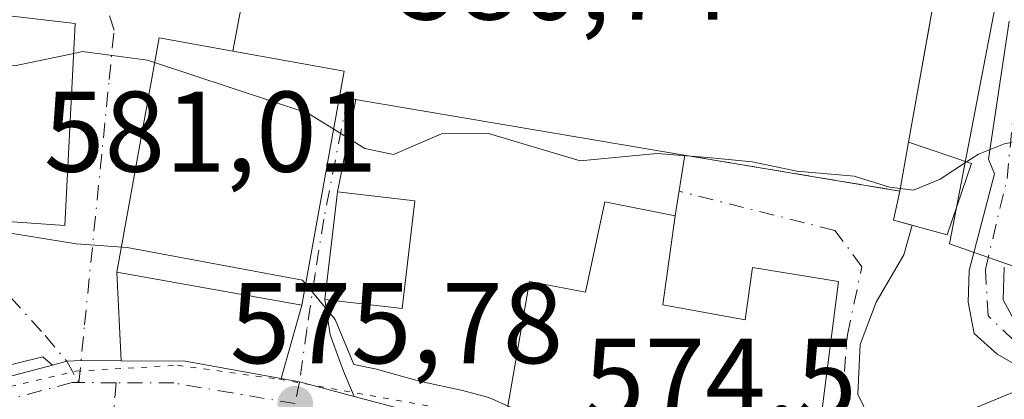
# Model space of a CAD drawing. Units: metres. Extents: x 596856 to 600289, y 4754562 to 4756925.
# Drawn here: x 599513 to 599599, y 4756834 to 4756867 of the extents above; entities that cross this region are included whole.
import ezdxf

# ---------------------------------------------------------------- set-up
doc = ezdxf.new("R2010")
doc.units = ezdxf.units.M
doc.header["$MEASUREMENT"] = 0
for name, pattern in [('DGN Style 3', [2.307223458686699, 1.648016756204785, -0.6592067024819142]), ('DGN Style 4', [2.6384748266838614, 1.318413404963828, -0.6592067024819142, 0.001648016756204785, -0.6592067024819142]), ('DGN Style 5', [1.1536117293433497, 0.4944050268614355, -0.6592067024819142])]:
    doc.linetypes.add(name, pattern=pattern)
for name, color, linetype, lineweight in [('Carretera de calzada única Cxs', 7, 'Continuous', 13), ('Carretera de calzada única eje', 7, 'DGN Style 4', 0), ('Cementerio Cxs', 135, 'Continuous', 0), ('Curva de nivel normal', 30, 'Continuous', 0), ('Edificación Cxs', 1, 'Continuous', 13), ('Muro lineal', 1, 'DGN Style 3', 13), ('Núcleo urbano CxS', 7, 'Continuous', 0), ('Obra de contención lineal', 1, 'DGN Style 3', 13), ('Pista deportiva Cxs', 7, 'Continuous', 0), ('Prado CxS', 92, 'Continuous', 0), ('Punto de cota en terreno', 7, 'Continuous', 0), ('Rótulo de punto de cota en terreno', 7, 'Continuous', 0), ('Vía pecuaria CxS', 92, 'Continuous', 13), ('Vía pecuaria eje', 92, 'DGN Style 5', 0), ('Vía urbana Cxs', 4, 'Continuous', 0), ('Vía urbana eje', 4, 'DGN Style 4', 0)]:
    doc.layers.add(name, color=color, linetype=linetype, lineweight=lineweight)
doc.styles.add('Style-Arial', font='txt')

# ---------------------------------------------------------------- blocks, each defined once
blk = doc.blocks.new('*U18')
at = {"layer": 'Prado CxS', "color": 92, "linetype": 'Continuous', "lineweight": 0}
blk.add_polyline3d([(599655.5831000004, 4756798.744899999, 571.5521000000008), (599612.3038999997, 4756815.924699999, 572.7051000000065), (599615.4323000005, 4756826.094500001, 576.0651000000071), (599600.7767000003, 4756833.421900001, 576.550700000007), (599601.2106999997, 4756845.058900001, 578.2272999999988), (599593.8787000002, 4756847.647500001, 578.4266000000061), (599598.1917000003, 4756870.060900001, 583.4373999999953), (599569.3113000002, 4756875.233700001, 582.553899999999), (599570.1712999997, 4756886.8707, 584.6953999999969), (599570.2736999998, 4756891.6547, 586.0350000000036), (599601.2106999997, 4756891.183900001, 587.7731000000058), (599614.5717000002, 4756889.4595, 590.0430999999953), (599615.4117000002, 4756899.596899999, 592.7930999999953), (599630.1120999996, 4756895.9231, 593.7231000000029), (599621.8997, 4756879.1129, 587.7072000000044), (599647.7616999998, 4756863.5977, 586.4795000000013), (599657.0800999999, 4756880.3707, 592.6092000000062)], dxfattribs=at)
blk = doc.blocks.new('5PATER')
at = {"layer": 'Cementerio Cxs', "linetype": 'Continuous', "lineweight": 0}
h = blk.add_hatch(color=51, dxfattribs=at)
edge = h.paths.add_edge_path()
edge.add_ellipse((0, 0), major_axis=(-0.1095731443231308, -0.1110710700762829), ratio=0.9994222409660322, start_angle=0, end_angle=360)
blk = doc.blocks.new('*U22')
at = {"layer": 'Carretera de calzada única Cxs', "color": 7, "linetype": 'Continuous', "lineweight": 13}
blk.add_polyline3d([(599510.4501, 4756835.710100001, 576.3141000000032), (599515.4544000002, 4756837.0406, 576.4535000000033), (599516.6908999998, 4756837.3693, 576.4676000000036), (599517.9496999999, 4756837.424900001, 576.4870999999986), (599521.4650999998, 4756837.407600001, 576.5037000000011), (599527.0500999996, 4756837.380100001, 576.4410000000062), (599535.4552999996, 4756835.861300001, 577.2504999999946), (599537.0557000004, 4756835.572100001, 577.2933000000048), (599541.8392000003, 4756834.2996, 577.549199999994), (599583.5321000004, 4756823.2084, 573.9101999999984), (599588.5096000005, 4756821.884299999, 573.4363000000012), (599590.4801000003, 4756821.360099999, 573.3561000000045), (599686.4600999998, 4756783.2601, 568.2099000000017), (599696.0701000001, 4756780.5801, 568.2495999999956), (599720.6401000004, 4756775.940099999, 570.0322000000015), (599737.2600999996, 4756771.520099999, 565.9223999999958), (599818.6901000004, 4756747.2301, 566.5841999999975), (599843.1401000004, 4756742.1801, 565.1389999999956), (599893.6700999998, 4756735.0701, 563.7773000000016)], dxfattribs=at)
blk = doc.blocks.new('*U23')
at = {"layer": 'Vía urbana Cxs', "color": 4, "linetype": 'Continuous', "lineweight": 0}
blk.add_polyline3d([(599532.6700999998, 4756872.2401, 581.6974000000046), (599531.2200999996, 4756864.470100001, 587.2329999999929), (599524.7701000003, 4756865.630100001, 583.8322999999946), (599521.0800999999, 4756845.170100001, 581.7670000000071), (599521.4650999998, 4756837.407600001, 576.5037000000011), (599517.9496999999, 4756837.424900001, 576.4870999999986), (599516.6908999998, 4756837.3693, 576.4676000000036), (599515.4544000002, 4756837.0406, 576.4535000000033), (599514.5992999999, 4756837.7665, 576.4438999999984), (599505.9474, 4756835.623299999, 576.5141000000004)], dxfattribs=at)
blk.add_polyline3d([(599504.2600999996, 4756894.2501, 585.4532999999938), (599493.9200999998, 4756895.5001, 584.8904999999941), (599493.2801000001, 4756890.1601, 586.1340999999958), (599491.8501000004, 4756890.3301, 585.5029000000068), (599487.9036999998, 4756879.469500001, 582.0099999999948), (599483.8556000004, 4756873.2783, 580.3537000000069), (599480.4424000002, 4756867.880799999, 579.601800000004), (599479.8868000006, 4756863.673900001, 579.6101000000053), (599480.9187000003, 4756861.1339, 579.8715999999986), (599486.4749999996, 4756858.1176, 580.065300000002), (599493.8568000002, 4756855.1807, 581.0871000000043), (599497.5875000004, 4756853.275699999, 581.5733000000037), (599499.4401000004, 4756850.4301, 582.1778999999951), (599516.5201000003, 4756849.2501, 582.3460999999952), (599517.4401000004, 4756866.9001, 582.8920999999973), (599501.8901000004, 4756868.690099999, 583.976999999999), (599501.7801000001, 4756873.210100001, 582.655700000003), (599493.3901000004, 4756873.920100001, 582.0706000000064), (599493.8532999996, 4756878.5101, 584.881899999993), (599509.9101, 4756876.5701, 584.8543999999965), (599511.9600999998, 4756887.880100001, 584.588499999998), (599503.6101000002, 4756888.890100001, 587.3307999999961)], close=True, dxfattribs=at)

msp = doc.modelspace()

# ---------------------------------------------------------------- linework, layer by layer
at = {"layer": 'Carretera de calzada única Cxs', "color": 7, "linetype": 'Continuous', "lineweight": 13, "extrusion": (0.0121452284253457, 0.5218306203293703, 0.8529626586862762), "elevation": 2490036.476482094, "flags": 128}
msp.add_lwpolyline([(-488677.1933806404, -4067903.807647511), (-488682.7775084495, -4067903.927768911), (-488691.2157722558, -4067902.376919253)], dxfattribs=at)
at = {"layer": 'Carretera de calzada única Cxs', "color": 7, "linetype": 'Continuous', "lineweight": 13, "extrusion": (0.0285403652326534, 0.2990957062495972, 0.9537962078219024), "elevation": 1440410.721650985, "flags": 128}
msp.add_lwpolyline([(-144969.2874039052, -4570681.717795732), (-144970.9080384635, -4570681.57534479), (-144975.7907839068, -4570680.723634599)], dxfattribs=at)
at = {"layer": 'Carretera de calzada única Cxs', "color": 7, "linetype": 'Continuous', "lineweight": 13, "extrusion": (0.08122419392066199, -0.02160736671109029, 0.9964616159319691), "elevation": -53509.85487550616, "flags": 128}
msp.add_lwpolyline([(4751087.679163856, 641268.9487992106), (4751087.679163855, 641225.6526683344)], dxfattribs=at)
at = {"layer": 'Carretera de calzada única Cxs', "color": 7, "linetype": 'Continuous', "lineweight": 13}
for points in [[(599458.4200999998, 4756832.300100001, 572.9519), (599473.3000999996, 4756831.1601, 574.3896999999997), (599487.0500999996, 4756831.610099999, 575.2198999999965), (599502.5100999996, 4756833.590100001, 576.7203000000009), (599510.4501, 4756835.710100001, 576.3141000000032), (599515.4544000002, 4756837.0405, 576.4535000000033)], [(599515.4544000002, 4756837.0405, 576.4535000000033), (599516.6908999998, 4756837.3693, 576.4676000000036), (599517.9496999999, 4756837.424900001, 576.4870999999986), (599521.4650999998, 4756837.407600001, 576.5037000000011)]]:
    msp.add_polyline3d(points, dxfattribs=at)
at = {"layer": 'Carretera de calzada única eje', "color": 7, "linetype": 'DGN Style 4', "lineweight": 0, "extrusion": (-0.05226494616603581, 0.0003216304256756083, 0.9986332019095553), "elevation": -29227.9719730303, "flags": 128}
msp.add_lwpolyline([(-4760434.712472902, 569488.1281199732), (-4760434.712472902, 569484.8736101775)], dxfattribs=at)
at = {"layer": 'Carretera de calzada única eje', "color": 7, "linetype": 'DGN Style 4', "lineweight": 0}
for points in [[(599517.7600999996, 4756835.5101, 576.636599999998), (599517.1601, 4756835.5101, 576.6098000000056), (599509.9600999998, 4756833.590100001, 576.2535999999964)], [(599536.6700999998, 4756833.670100001, 578.5258000000031), (599531.1700999998, 4756834.600099999, 578.5696999999927), (599526.0701000001, 4756835.470100001, 577.6300999999949), (599521.0100999996, 4756835.4901, 576.806700000001)]]:
    msp.add_polyline3d(points, dxfattribs=at)
at = {"layer": 'Curva de nivel normal', "color": 30, "linetype": 'Continuous', "lineweight": 0, "elevation": 580, "flags": 128}
for points in [[(599500.4198000003, 4756866.274499999), (599504.2999999998, 4756863.369999999), (599512.1299999999, 4756863.189999999), (599517.3037999999, 4756864.287500001)], [(599517.3037999999, 4756864.287500001), (599518.0700000003, 4756864.449999999), (599523.75, 4756863.689999999), (599524.3826000001, 4756863.481799999)], [(599524.3826000001, 4756863.481799999), (599537.79, 4756859.07), (599540.0384000001, 4756857.669299999)], [(599540.0384000001, 4756857.669299999), (599542.75, 4756855.980000001), (599545.2800000003, 4756855.449999999), (599549.4800000006, 4756857.25), (599553.5700000003, 4756857.27), (599561.5899999999, 4756854.9), (599568.2999999998, 4756855.529999999), (599571.2588000001, 4756855.303400001)], [(599595.3854, 4756854.791200001), (599596.4100000003, 4756855.460000001), (599598.7400000002, 4756856.41), (599600.7400000002, 4756856.710000001), (599602.7699999996, 4756856.199999999), (599605.2100000001, 4756855.24), (599608.4699999997, 4756855.939999999), (599611.4500000002, 4756855.230000001), (599616.2699999996, 4756854.41), (599619.7199999997, 4756853.08), (599624.3799999999, 4756851.74), (599627.4554000003, 4756848.542199999)], [(599571.2588000001, 4756855.303400001), (599572.7400000002, 4756855.189999999), (599576.6299999999, 4756854.789999999), (599580.5300000003, 4756853.980000001), (599585.54, 4756853.560000001), (599588.6299999999, 4756852.58), (599590.7400000002, 4756852.33), (599593.0700000003, 4756853.279999999), (599595.3854, 4756854.791200001)]]:
    msp.add_lwpolyline(points, dxfattribs=at)
at = {"layer": 'Edificación Cxs', "color": 1, "linetype": 'Continuous', "lineweight": 13, "flags": 128}
for points, elevation in [([(599517.4401000004, 4756866.9001), (599516.5201000003, 4756849.2501), (599499.4401000004, 4756850.4301), (599500.5500999996, 4756868.380100001), (599492.7100999998, 4756868.8301), (599493.3901000004, 4756873.920100001), (599501.7801000001, 4756873.210100001), (599501.8901000004, 4756868.690099999)], 583.9769999999991), ([(599540.5201000003, 4756860.340100001), (599537.2600999996, 4756842.2601), (599521.0800999999, 4756845.170100001), (599524.7701000003, 4756865.630100001), (599531.2200999996, 4756864.470100001), (599540.9501, 4756862.720100001), (599540.5500999996, 4756860.4801)], 587.2329999999929), ([(599595.8000999996, 4756854.6501), (599593.6801000005, 4756848.420100001), (599588.9801000003, 4756849.710100001), (599589.5500999996, 4756852.2501), (599590.3101000005, 4756856.520099999)], 583.5825000000041), ([(599569.9001000002, 4756850.090100001), (599568.8101000005, 4756842.3101), (599576.0301000001, 4756840.9801), (599576.6501000002, 4756845.5601), (599584.1801000005, 4756844.340100001), (599582.6401000004, 4756832.280099999), (599576.1901000004, 4756832.9001), (599575.2701000003, 4756827.7501), (599554.9301000005, 4756831.4301), (599557.1501000002, 4756844.3301), (599562.0701000001, 4756843.4101), (599563.7600999996, 4756851.3201)], 583.5972999999941)]:
    msp.add_lwpolyline(points, close=True, dxfattribs=dict(at, elevation=elevation))
at = {"layer": 'Edificación Cxs', "color": 1, "linetype": 'Continuous', "lineweight": 13, "extrusion": (0.3051989604145129, 0.1668717418625575, 0.9375539538232756), "elevation": 977313.1276612284, "flags": 128}
msp.add_lwpolyline([(3886105.551732068, -2632529.872910213), (3886107.325240531, -2632531.393437407), (3886113.528555157, -2632523.183050542)], dxfattribs=at)
at = {"layer": 'Edificación Cxs', "color": 1, "linetype": 'Continuous', "lineweight": 13, "extrusion": (-0.07959176619352519, -0.4471800542690231, 0.8908957008641072), "elevation": -2174373.897441308, "flags": 128}
msp.add_lwpolyline([(-243240.5414232174, 4266160.454845347), (-243240.5414232174, 4266155.586590481)], dxfattribs=at)
at = {"layer": 'Edificación Cxs', "color": 1, "linetype": 'Continuous', "lineweight": 13}
for points in [[(599517.4401000004, 4756866.9001, 582.8920999999973), (599516.5201000003, 4756849.2501, 582.3460999999952), (599499.4401000004, 4756850.4301, 582.1778999999951), (599500.5500999996, 4756868.380100001, 583.3191999999982), (599492.7100999998, 4756868.8301, 580.4756999999954), (599493.3901000004, 4756873.920100001, 582.0706000000064), (599501.7801000001, 4756873.210100001, 582.655700000003), (599501.8901000004, 4756868.690099999, 583.976999999999), (599517.4401000004, 4756866.9001, 582.8920999999973)], [(599540.5500999996, 4756860.4801, 584.9060000000027), (599540.5201000003, 4756860.340100001, 584.9376000000047), (599537.2600999996, 4756842.2601, 582.6918000000006), (599521.0800999999, 4756845.170100001, 581.7670000000071), (599524.7701000003, 4756865.630100001, 583.8322999999946), (599531.2200999996, 4756864.470100001, 587.2329999999929)], [(599590.3101000005, 4756856.520099999, 583.5825000000041), (599595.8000999996, 4756854.6501, 581.8898999999947), (599593.6801000005, 4756848.420100001, 579.3678999999975), (599588.9801000003, 4756849.710100001, 579.4618999999948), (599589.5500999996, 4756852.2501, 581.3712999999989)], [(599547.1401000004, 4756851.380100001, 580.6367000000029), (599546.0301000001, 4756841.9901, 579.5282000000007), (599539.2701000003, 4756842.780099999, 582.7342999999964), (599540.3701, 4756852.190099999, 585.5283999999956), (599547.1401000004, 4756851.380100001, 580.6367000000029)], [(599569.9001000002, 4756850.090100001, 579.3861000000034), (599568.8101000005, 4756842.3101, 583.5972999999941), (599576.0301000001, 4756840.9801, 581.6407000000036), (599576.6501000002, 4756845.5601, 578.9875000000029), (599584.1801000005, 4756844.340100001, 578.4731999999931), (599582.6401000004, 4756832.280099999, 578.3472000000038), (599576.1901000004, 4756832.9001, 581.4520000000048), (599575.2701000003, 4756827.7501, 577.6687999999995), (599554.9301000005, 4756831.4301, 579.4792000000016), (599557.1501000002, 4756844.3301, 580.0786999999982), (599562.0701000001, 4756843.4101, 582.888300000006), (599563.7600999996, 4756851.3201, 579.9801000000007), (599569.9001000002, 4756850.090100001, 579.3861000000034)]]:
    msp.add_polyline3d(points, dxfattribs=at)
msp.add_3dface([(599547.1401000004, 4756851.380100001, 585.5283999999956), (599546.0301000001, 4756841.9901, 585.5283999999956), (599539.2701000003, 4756842.780099999, 585.5283999999956), (599540.3701, 4756852.190099999, 585.5283999999956)], dxfattribs=at)
at = {"layer": 'Muro lineal', "color": 1, "linetype": 'DGN Style 3', "lineweight": 13, "extrusion": (-0.2502322990270912, -0.02641956783445854, 0.9678252956805051), "elevation": -275146.1493766416, "flags": 128}
msp.add_lwpolyline([(-4667622.244829603, 1060617.510663144), (-4667620.058733934, 1060625.324332893), (-4667608.457047676, 1060621.856050715)], dxfattribs=at)
at = {"layer": 'Núcleo urbano CxS', "color": 7, "linetype": 'Continuous', "lineweight": 0}
for points in [[(599496.3386000004, 4756914.206800001, 588.0693000000028), (599562.7784000002, 4756915.162000001, 591.0038999999961), (599570.1177000003, 4756911.6511, 589.4496000000072), (599570.3923000004, 4756897.3277, 587.235400000005), (599570.2736999998, 4756891.6547, 586.0350000000036), (599570.1712999997, 4756886.8707, 584.6953999999969), (599569.3113000002, 4756875.233700001, 582.553899999999), (599598.1917000003, 4756870.060900001, 583.4373999999953), (599593.8787000002, 4756847.647500001, 578.4266000000061), (599601.2106999997, 4756845.058900001, 578.2272999999988), (599600.7767000003, 4756833.421900001, 576.550700000007), (599615.4323000005, 4756826.094500001, 576.0651000000071), (599612.3038999997, 4756815.924699999, 572.7051000000065), (599611.6945000002, 4756813.943499999, 572.3870000000024), (599611.1832999998, 4756812.282099999, 572.1601999999984), (599609.4023000002, 4756806.4921, 571.2338000000018), (599603.3652999997, 4756786.8671, 568.3892999999953), (599598.6772999996, 4756787.6679, 568.0194999999949), (599585.6908999998, 4756789.8861, 568.5561000000016), (599565.0025000004, 4756796.783299999, 570.9881000000023), (599545.5378999999, 4756801.3463, 572.8264000000054), (599519.3075000001, 4756800.232100001, 572.5636999999988), (599520.6015, 4756813.5931, 574.479800000001), (599505.3576999997, 4756816.8027, 574.5504999999976)], [(599570.2736999998, 4756891.6547, 586.0350000000036), (599570.1712999997, 4756886.8707, 584.6953999999969), (599569.3113000002, 4756875.233700001, 582.553899999999), (599598.1917000003, 4756870.060900001, 583.4373999999953), (599593.8787000002, 4756847.647500001, 578.4266000000061), (599601.2106999997, 4756845.058900001, 578.2272999999988), (599600.7767000003, 4756833.421900001, 576.550700000007), (599615.4323000005, 4756826.094500001, 576.0651000000071), (599612.3038999997, 4756815.924699999, 572.7051000000065)]]:
    msp.add_polyline3d(points, dxfattribs=at)
at = {"layer": 'Obra de contención lineal', "color": 1, "linetype": 'DGN Style 3', "lineweight": 13, "extrusion": (-0.04708632072593602, 0.007860316784662497, 0.9988598969928362), "elevation": 9738.608200524923, "flags": 128}
msp.add_lwpolyline([(-4790652.301589731, -191609.6293353477), (-4790652.301589731, -191590.6590793835)], dxfattribs=at)
at = {"layer": 'Pista deportiva Cxs', "color": 7, "linetype": 'Continuous', "lineweight": 0, "elevation": 587.2329999999929, "flags": 128}
msp.add_lwpolyline([(599590.3101000005, 4756856.520099999), (599589.5500999996, 4756852.2501), (599570.8601000002, 4756855.370100001), (599540.5500999996, 4756860.4801), (599540.9501, 4756862.720100001), (599531.2200999996, 4756864.470100001), (599532.6700999998, 4756872.2401), (599536.7801000001, 4756878.800100001), (599584.6801000005, 4756869.790100001), (599592.4301000005, 4756868.4101)], close=True, dxfattribs=at)
at = {"layer": 'Pista deportiva Cxs', "color": 7, "linetype": 'Continuous', "lineweight": 0, "extrusion": (0.1052351288291052, 0.5639151384926214, 0.8191002894879047), "elevation": 2746040.634351663, "flags": 128}
msp.add_lwpolyline([(283281.4734065438, -3919975.772492872), (283281.4734065438, -3919985.422273561)], dxfattribs=at)
at = {"layer": 'Pista deportiva Cxs', "color": 7, "linetype": 'Continuous', "lineweight": 0, "extrusion": (-0.2502322990270912, -0.02641956783445854, 0.9678252956805051), "elevation": -275146.1493766416, "flags": 128}
msp.add_lwpolyline([(-4667622.244829603, 1060617.510663144), (-4667620.058733934, 1060625.324332893), (-4667608.457047676, 1060621.856050715)], dxfattribs=at)
at = {"layer": 'Pista deportiva Cxs', "color": 7, "linetype": 'Continuous', "lineweight": 0, "extrusion": (0.3051989604145129, 0.1668717418625575, 0.9375539538232756), "elevation": 977313.1276612284, "flags": 128}
msp.add_lwpolyline([(3886105.551732068, -2632529.872910213), (3886107.325240531, -2632531.393437407), (3886113.528555157, -2632523.183050542)], dxfattribs=at)
at = {"layer": 'Pista deportiva Cxs', "color": 7, "linetype": 'Continuous', "lineweight": 0, "extrusion": (0.1409839905212336, -0.0237686635249865, 0.9897265102294395), "elevation": -27959.69998021689, "flags": 128}
msp.add_lwpolyline([(4790336.870291625, 197609.436951686), (4790336.870291625, 197640.4937458561)], dxfattribs=at)
at = {"layer": 'Pista deportiva Cxs', "color": 7, "linetype": 'Continuous', "lineweight": 0, "extrusion": (-0.07959176619352519, -0.4471800542690231, 0.8908957008641072), "elevation": -2174373.897441308, "flags": 128}
msp.add_lwpolyline([(-243240.5414232174, 4266160.454845347), (-243240.5414232174, 4266155.586590481)], dxfattribs=at)
at = {"layer": 'Pista deportiva Cxs', "color": 7, "linetype": 'Continuous', "lineweight": 0, "extrusion": (-0.04708632072593602, 0.007860316784662497, 0.9988598969928362), "elevation": 9738.608200524923, "flags": 128}
msp.add_lwpolyline([(-4790652.301589731, -191590.6590793835), (-4790652.301589731, -191609.6293353477)], dxfattribs=at)
at = {"layer": 'Prado CxS', "color": 92, "linetype": 'Continuous', "lineweight": 0}
msp.add_polyline3d([(599570.2736999998, 4756891.6547, 586.0350000000036), (599570.1712999997, 4756886.8707, 584.6953999999969), (599569.3113000002, 4756875.233700001, 582.553899999999), (599598.1917000003, 4756870.060900001, 583.4373999999953), (599593.8787000002, 4756847.647500001, 578.4266000000061), (599601.2106999997, 4756845.058900001, 578.2272999999988), (599600.7767000003, 4756833.421900001, 576.550700000007), (599615.4323000005, 4756826.094500001, 576.0651000000071), (599612.3038999997, 4756815.924699999, 572.7051000000065)], dxfattribs=at)
at = {"layer": 'Vía pecuaria CxS', "color": 92, "linetype": 'Continuous', "lineweight": 13}
msp.add_polyline3d([(599500.9567999998, 4756850.311600001, 582.4361999999965), (599517.5354000004, 4756847.630000001, 580.9308000000019), (599521.9895000001, 4756847.323200001, 585.2642999999953), (599537.3020000001, 4756844.448100001, 584.8711000000039), (599540.1770000001, 4756841.010600001, 580.5231000000058), (599541.8019000003, 4756837.073100001, 576.8107000000019), (599543.6769000003, 4756836.698100001, 576.9639000000025), (599547.5519000003, 4756835.635600001, 576.8757000000041), (599551.3019000003, 4756834.823100001, 577.3024000000005), (599553.6144000003, 4756834.198100001, 578.3977000000014), (599555.5519000003, 4756833.323000001, 580.0755999999965)], dxfattribs=at)
msp.add_polyline3d([(599500.9567999998, 4756850.311600001, 582.4361999999965), (599517.5354000004, 4756847.630000001, 580.9308000000019), (599521.9895000001, 4756847.323200001, 585.2642999999953), (599537.3020000001, 4756844.448100001, 584.8711000000039), (599540.1770000001, 4756841.010600001, 580.5231000000058), (599541.8019000003, 4756837.073100001, 576.8107000000019), (599543.6769000003, 4756836.698100001, 576.9639000000025), (599547.5519000003, 4756835.635600001, 576.8757000000041), (599551.3019000003, 4756834.823100001, 577.3024000000005), (599553.6144000003, 4756834.198100001, 578.3977000000014), (599555.5519000003, 4756833.323000001, 580.0755999999965)], dxfattribs=at)
at = {"layer": 'Vía pecuaria eje', "color": 92, "linetype": 'DGN Style 5', "lineweight": 0}
msp.add_polyline3d([(599508.3901000004, 4756834.395400001, 576.1429999999964), (599517.4731999999, 4756836.497300001, 576.5513000000064), (599526.3822999997, 4756837.022299999, 576.684500000003), (599535.2912999997, 4756835.796200001, 577.3095999999932), (599549.9654000001, 4756833.170100001, 576.9437999999936), (599556.4283999996, 4756831.770099999, 580.5341999999946), (599558.0004000004, 4756830.895, 580.8516999999993), (599558.8744000001, 4756829.669000001, 580.0048999999999), (599558.8743000003, 4756828.0941, 578.5889000000025), (599557.6513, 4756823.3671, 580.6263999999937), (599554.5060000002, 4756811.2872, 581.2225999999937), (599553.8080000002, 4756809.0112, 579.8476999999984), (599552.0608999999, 4756806.386299999, 577.056500000006), (599548.9167999999, 4756803.760299999, 574.9814999999944), (599544.1996999999, 4756800.4334, 573.380799999999), (599541.9287, 4756797.807399999, 572.4422999999952), (599540.8805999998, 4756795.531400001, 571.8625000000029), (599540.5316000005, 4756792.906500001, 570.9891000000061), (599541.2295000004, 4756789.579500001, 570.0222000000067), (599543.1514999997, 4756786.078500001, 568.9233999999997), (599545.4223999997, 4756783.102499999, 568.2979999999952), (599550.1383999997, 4756778.725500001, 567.4452000000019), (599558.5232999995, 4756771.898499999, 567.4594999999972)], dxfattribs=at)
at = {"layer": 'Vía urbana Cxs', "color": 4, "linetype": 'Continuous', "lineweight": 0, "extrusion": (0.1052351288291052, 0.5639151384926214, 0.8191002894879047), "elevation": 2746040.634351663, "flags": 128}
msp.add_lwpolyline([(283281.4734065438, -3919985.422273561), (283281.4734065438, -3919975.772492872)], dxfattribs=at)
at = {"layer": 'Vía urbana Cxs', "color": 4, "linetype": 'Continuous', "lineweight": 0, "extrusion": (-0.01193562272332047, -0.0302962992432067, 0.9994696969705349), "elevation": -150688.4940560656, "flags": 128}
msp.add_lwpolyline([(-1185818.169073312, 4643075.939461749), (-1185801.845304789, 4643081.104892267), (-1185807.458830133, 4643097.872579919)], dxfattribs=at)
at = {"layer": 'Vía urbana Cxs', "color": 4, "linetype": 'Continuous', "lineweight": 0, "extrusion": (-0.4670863002105523, -0.00501391415444309, 0.8841975168594796), "elevation": -303364.099594211, "flags": 128}
msp.add_lwpolyline([(-4750155.164178621, 575494.3569849512), (-4750156.393345003, 575487.0767369824), (-4750135.974131523, 575482.6553248821)], dxfattribs=at)
at = {"layer": 'Vía urbana Cxs', "color": 4, "linetype": 'Continuous', "lineweight": 0, "extrusion": (0.9775616944564355, -0.1880537580650115, 0.09491531809507181), "elevation": -308402.0972835956, "flags": 128}
msp.add_lwpolyline([(4784452.140981326, 29990.17008130234), (4784470.511287514, 29992.42606628458), (4784470.65443402, 29992.39432297465)], dxfattribs=at)
at = {"layer": 'Vía urbana Cxs', "color": 4, "linetype": 'Continuous', "lineweight": 0, "extrusion": (0.05023316997350764, 0.2534925382318235, 0.9660321742546675), "elevation": 1236508.98825261, "flags": 128}
msp.add_lwpolyline([(336553.4442847597, -4620059.260124977), (336553.4442847597, -4620050.76355151)], dxfattribs=at)
at = {"layer": 'Vía urbana Cxs', "color": 4, "linetype": 'Continuous', "lineweight": 0, "extrusion": (0.7284482363211606, -0.1227889436372806, 0.6740074497518788), "elevation": -146961.3860566389, "flags": 128}
msp.add_lwpolyline([(4790342.473388761, 134878.3864167879), (4790342.473388761, 134876.2566649006)], dxfattribs=at)
at = {"layer": 'Vía urbana Cxs', "color": 4, "linetype": 'Continuous', "lineweight": 0, "extrusion": (-0.03118684796455936, -0.198969087572786, 0.9795094091965062), "elevation": -964597.3033297589, "flags": 128}
msp.add_lwpolyline([(-144267.7000221283, 4694235.406710855), (-144267.7000221283, 4694240.885403714)], dxfattribs=at)
at = {"layer": 'Vía urbana Cxs', "color": 4, "linetype": 'Continuous', "lineweight": 0, "extrusion": (0.1765212774195939, -0.02969388728023709, 0.9838488256212655), "elevation": -34841.42254246476, "flags": 128}
msp.add_lwpolyline([(4790409.171605811, 194742.550375479), (4790409.171605811, 194742.4174155984)], dxfattribs=at)
at = {"layer": 'Vía urbana Cxs', "color": 4, "linetype": 'Continuous', "lineweight": 0, "extrusion": (-0.04708632072593602, 0.007860316784662497, 0.9988598969928362), "elevation": 9738.608200524923, "flags": 128}
msp.add_lwpolyline([(-4790652.301589731, -191609.6293353477), (-4790652.301589731, -191590.6590793835)], dxfattribs=at)
msp.add_lwpolyline([(-4790652.301589731, -191609.6293353477), (-4790652.301589731, -191590.6590793835)], dxfattribs=at)
at = {"layer": 'Vía urbana Cxs', "color": 4, "linetype": 'Continuous', "lineweight": 0, "extrusion": (-0.03284358602455353, -0.280961949634752, 0.9591567555485845), "elevation": -1355623.907654982, "flags": 128}
msp.add_lwpolyline([(43184.95143334869, 4598642.260237933), (43184.95143334881, 4598632.38273345)], dxfattribs=at)
at = {"layer": 'Vía urbana Cxs', "color": 4, "linetype": 'Continuous', "lineweight": 0, "extrusion": (-0.1879034490638294, -0.5628927060560973, 0.8048876289885196), "elevation": -2789794.441287024, "flags": 128}
msp.add_lwpolyline([(-937476.9311860083, 3784882.465113179), (-937476.6675885452, 3784879.247532608), (-937474.9644892444, 3784879.362626749)], dxfattribs=at)
at = {"layer": 'Vía urbana Cxs', "color": 4, "linetype": 'Continuous', "lineweight": 0, "extrusion": (0.0277765710208149, -0.560040604245982, 0.8279993862909084), "elevation": -2646892.100788548, "flags": 128}
msp.add_lwpolyline([(834422.6748446502, 3909565.556775984), (834422.6748446502, 3909556.170245308)], dxfattribs=at)
at = {"layer": 'Vía urbana Cxs', "color": 4, "linetype": 'Continuous', "lineweight": 0, "extrusion": (-0.1719310735153202, -0.6095703418048269, 0.7738628459564498), "elevation": -3002258.123607566, "flags": 128}
msp.add_lwpolyline([(-714275.7826924827, 3669221.548533292), (-714275.7826924827, 3669230.139789904)], dxfattribs=at)
at = {"layer": 'Vía urbana Cxs', "color": 4, "linetype": 'Continuous', "lineweight": 0, "extrusion": (0.0285403652326534, 0.2990957062495972, 0.9537962078219024), "elevation": 1440410.721650985, "flags": 128}
msp.add_lwpolyline([(-144969.2874039052, -4570681.717795732), (-144970.9080384635, -4570681.57534479), (-144975.7907839068, -4570680.723634599)], dxfattribs=at)
at = {"layer": 'Vía urbana Cxs', "color": 4, "linetype": 'Continuous', "lineweight": 0}
for points in [[(599517.4401000004, 4756866.9001, 582.8920999999973), (599501.8901000004, 4756868.690099999, 583.976999999999), (599501.7801000001, 4756873.210100001, 582.655700000003), (599493.3901000004, 4756873.920100001, 582.0706000000064)], [(599599.7364999996, 4756837.0363, 577.1110999999946), (599598.0432000002, 4756837.988800001, 577.4152999999933), (599596.0323000001, 4756839.788000001, 577.9737000000023), (599595.5032000003, 4756842.5397, 577.8654999999999), (599595.6090000002, 4756845.291300001, 578.3775000000023), (599597.8315000003, 4756853.757999999, 580.7360000000045), (599597.3022999996, 4756855.028000001, 581.5132000000012), (599599.1015, 4756867.093, 582.9250999999931)], [(599599.7364999996, 4756837.0363, 577.1110999999946), (599598.0432000002, 4756837.988800001, 577.4152999999933), (599596.0323000001, 4756839.788000001, 577.9737000000023), (599595.5032000003, 4756842.5397, 577.8654999999999), (599595.6090000002, 4756845.291300001, 578.3775000000023), (599597.8315000003, 4756853.757999999, 580.7360000000045), (599597.3022999996, 4756855.028000001, 581.5132000000012), (599599.1015, 4756867.093, 582.9250999999931)], [(599582.6401000004, 4756832.280099999, 578.3472000000038), (599584.1801000005, 4756844.340100001, 578.4731999999931), (599576.6501000002, 4756845.5601, 578.9875000000029), (599576.0301000001, 4756840.9801, 581.6407000000036), (599568.8101000005, 4756842.3101, 583.5972999999941), (599569.9001000002, 4756850.090100001, 579.3861000000034), (599570.7311000006, 4756855.391799999, 580.4894999999962), (599570.8601000002, 4756855.370100001, 580.4657000000007), (599589.5500999996, 4756852.2501, 581.3712999999989), (599588.9801000003, 4756849.710100001, 579.4618999999948), (599590.6249000002, 4756849.2586, 579.5301000000036), (599589.8940000003, 4756846.667199999, 578.0353999999934), (599587.4598000003, 4756842.5397, 577.203800000003), (599586.0839999998, 4756838.8355, 578.0022000000026), (599585.8722999999, 4756834.496300001, 577.3754000000044), (599587.7773000002, 4756830.580499999, 575.4450999999972)], [(599582.6401000004, 4756832.280099999, 578.3472000000038), (599584.1801000005, 4756844.340100001, 578.4731999999931), (599576.6501000002, 4756845.5601, 578.9875000000029), (599576.0301000001, 4756840.9801, 581.6407000000036), (599568.8101000005, 4756842.3101, 583.5972999999941), (599569.9001000002, 4756850.090100001, 579.3861000000034)], [(599590.6249000002, 4756849.2587, 579.5301999999938), (599589.8940000003, 4756846.667199999, 578.0353999999934), (599587.4598000003, 4756842.5397, 577.203800000003), (599586.0839999998, 4756838.8355, 578.0022000000026), (599585.8722999999, 4756834.496300001, 577.3754000000044), (599587.7773000002, 4756830.580499999, 575.4450999999972), (599594.9740000004, 4756832.802999999, 577.965200000006), (599599.5248999996, 4756834.708000001, 576.9713000000047)], [(599598.6782000001, 4756845.6088, 578.6294000000053), (599598.5724, 4756842.751300001, 578.0050999999949), (599599.5248999996, 4756840.952199999, 577.7485000000015)], [(599598.6782000001, 4756845.6088, 578.6294000000053), (599598.5724, 4756842.751300001, 578.0050999999949), (599599.5248999996, 4756840.952199999, 577.7485000000015)], [(599515.4544000002, 4756837.0405, 576.4535000000033), (599514.5992999999, 4756837.7665, 576.4438999999984), (599505.9474, 4756835.623299999, 576.5141000000004), (599504.3598999997, 4756837.2108, 577.203999999998), (599501.8992999997, 4756842.528999999, 577.5166000000027), (599495.9282999998, 4756842.816000001, 582.2948999999935)], [(599539.2701000003, 4756842.780099999, 582.7342999999964), (599539.7289000005, 4756839.682200001, 579.0151999999945), (599540.8931, 4756836.507200001, 576.9072000000015), (599541.8392000003, 4756834.2996, 577.549199999994)], [(599515.4544000002, 4756837.0405, 576.4535000000033), (599516.6908999998, 4756837.3693, 576.4676000000036), (599517.9496999999, 4756837.424900001, 576.4870999999986), (599521.4650999998, 4756837.407600001, 576.5037000000011)], [(599594.9740000004, 4756832.802999999, 577.965200000006), (599599.5248999996, 4756834.708000001, 576.9713000000047)]]:
    msp.add_polyline3d(points, dxfattribs=at)
msp.add_polyline3d([(599541.8392000003, 4756834.2996, 577.549199999994), (599537.0557000004, 4756835.572100001, 577.2933000000048), (599535.4552999996, 4756835.861300001, 577.2504999999946), (599537.2600999996, 4756842.2601, 582.6918000000006), (599540.5201000003, 4756860.340100001, 584.9376000000047), (599540.5500999996, 4756860.4801, 584.9060000000027), (599541.9655999999, 4756860.2415, 583.3326999999991), (599540.3701, 4756852.190099999, 585.5283999999956), (599539.2701000003, 4756842.780099999, 582.7342999999964), (599539.7289000005, 4756839.682200001, 579.0151999999945), (599540.8931, 4756836.507200001, 576.9072000000015)], close=True, dxfattribs=at)
at = {"layer": 'Vía urbana eje', "color": 4, "linetype": 'DGN Style 4', "lineweight": 0, "extrusion": (-0.005508655316176577, -0.06884919281297068, 0.9976118701005968), "elevation": -330231.4092262501, "flags": 128}
msp.add_lwpolyline([(218227.0384095176, 4778099.395177925), (218227.0384095177, 4778075.928862714)], dxfattribs=at)
at = {"layer": 'Vía urbana eje', "color": 4, "linetype": 'DGN Style 4', "lineweight": 0}
for points in [[(599517.7600999996, 4756835.5101, 576.636599999998), (599518.2600999996, 4756840.5601, 577.1343000000053), (599520.4101, 4756862.0101, 583.9787000000069), (599520.8300999999, 4756866.300100001, 582.3457999999955), (599519.7301000003, 4756869.7601, 581.5469000000012), (599518.6401000004, 4756873.2501, 581.4048999999941)], [(599587.9740000004, 4756827.541300001, 574.2645000000048), (599597.1815, 4756832.224400001, 577.0633999999991), (599600.9916000003, 4756833.0976, 576.7020000000048), (599602.1028000005, 4756835.002599999, 576.6958000000013), (599601.8646999998, 4756837.622, 576.9023000000016), (599599.4834000003, 4756839.2095, 577.4594999999972), (599597.2609000001, 4756841.352600001, 577.8052000000025), (599597.0228000004, 4756845.400699999, 578.3564999999944), (599598.9277999997, 4756853.338199999, 580.5377000000008), (599600.1265000004, 4756866.529300001, 582.699099999998)], [(599472.4101, 4756864.460100001, 579.1589999999997), (599477.8680999996, 4756860.764900001, 579.3028999999951), (599492.8300999999, 4756854.6801, 581.0656000000017), (599496.8043000001, 4756852.221700001, 581.5439999999944), (599499.2516999999, 4756848.9145, 581.5066999999982), (599503.9480999997, 4756845.4749, 578.3364000000003), (599511.7801000001, 4756842.9801, 577.4502999999969), (599514.8000999996, 4756839.610099999, 576.7226999999984), (599516.6908999998, 4756837.3693, 576.4676000000036), (599517.7600999996, 4756835.5101, 576.636599999998)], [(599541.2335000001, 4756860.364900001, 584.1502999999939), (599539.1700999998, 4756849.800100001, 586.6805000000022), (599538.4200999998, 4756844.9801, 584.934500000003), (599537.6901000004, 4756840.1601, 579.7684000000008), (599537.0557000004, 4756835.572100001, 577.2933000000048), (599536.6700999998, 4756833.670100001, 578.5258000000031)], [(599587.9740000004, 4756827.541300001, 574.2645000000048), (599584.4814999999, 4756833.732600001, 577.9113000000071), (599584.9578, 4756839.685699999, 578.6472999999969), (599586.2278000005, 4756845.638800001, 577.6016999999993), (599583.8465, 4756848.813800001, 578.1738000000041), (599570.2359999996, 4756852.232799999, 579.5457000000024)]]:
    msp.add_polyline3d(points, dxfattribs=at)

# ---------------------------------------------------------------- block references
at = {"layer": 'Carretera de calzada única Cxs', "color": 7, "linetype": 'Continuous', "lineweight": 13}
msp.add_blockref('*U22', (0, 0), dxfattribs=at)
at = {"layer": 'Prado CxS', "color": 92, "linetype": 'Continuous', "lineweight": 0}
msp.add_blockref('*U18', (0, 0), dxfattribs=at)
at = {"layer": 'Punto de cota en terreno', "color": 7, "linetype": 'Continuous', "lineweight": 0, "xscale": 10, "yscale": 10, "zscale": 10}
msp.add_blockref('5PATER', (599536.6799999997, 4756833.67, 575.779999999999), dxfattribs=at)
at = {"layer": 'Vía urbana Cxs', "color": 4, "linetype": 'Continuous', "lineweight": 0}
msp.add_blockref('*U23', (0, 0), dxfattribs=at)

# ---------------------------------------------------------------- texts
at = {"layer": 'Rótulo de punto de cota en terreno', "color": 7, "linetype": 'Continuous', "lineweight": 0, "style": 'Style-Arial'}
for s, p in [('580,74', (599545.6677999999, 4756867.2371)), ('581,01', (599514.6972000003, 4756853.941600001)), ('575,78', (599530.9572000002, 4756837.197799999)), ('574,5', (599561.9277999997, 4756832.357799999))]:
    msp.add_text(s, height=7.000000000000002, dxfattribs=at).set_placement(p)

doc.saveas('drawing.dxf')
